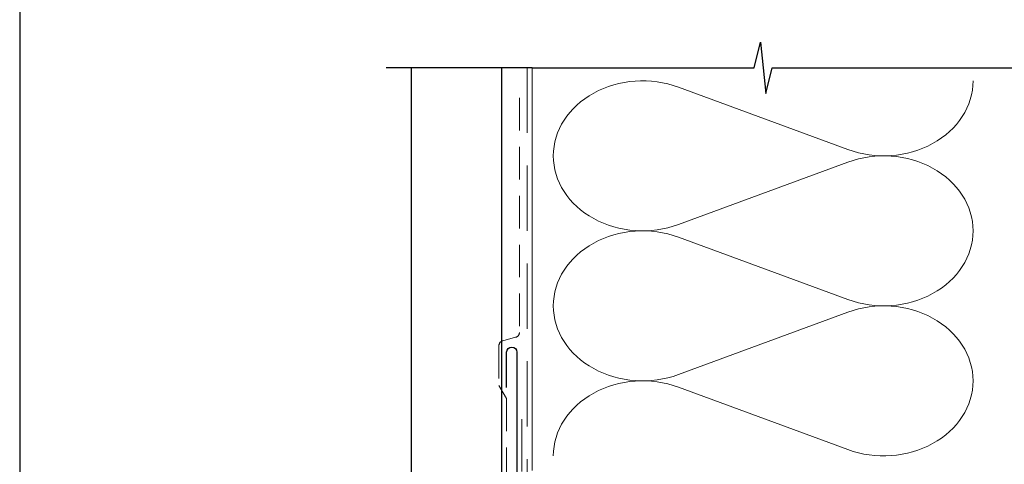
# Model space of a CAD drawing. Units: millimetres. Extents: x 10 to 1863, y -1004 to 568.
# Drawn here: x 1136 to 1328, y 285 to 372 of the extents above; entities that cross this region are included whole.
import ezdxf

# ---------------------------------------------------------------- set-up
doc = ezdxf.new("R2010")
doc.units = ezdxf.units.MM
doc.header["$MEASUREMENT"] = 0
doc.linetypes.add('DASHED', pattern=[19.049999999999997, 12.7, -6.35])
doc.layers.get('Defpoints').update_dxf_attribs({"color": 1})
doc.layers.add('APL Joinery', color=2, linetype='Continuous')

msp = doc.modelspace()

# ---------------------------------------------------------------- linework, layer by layer
at = {"layer": 'APL Joinery', "color": 250, "lineweight": 5}
for p, q in [((1264.545090050895, 358.8213912975086), (1297.589599284461, 346.670186053438)), ((1297.589599284461, 344.2167017631859), (1264.545090050895, 332.0654855682363)), ((1264.545090050895, 329.6119935201048), (1297.589599284461, 317.4607882760341)), ((1297.589599284461, 315.0073039857821), (1264.545090050895, 302.8560877908324)), ((1264.545090050895, 300.4026089760292), (1297.589599284461, 288.2514037319586))]:
    msp.add_line(p, q, dxfattribs=at)
at = {"layer": 'APL Joinery', "color": 9, "ltscale": 0.7}
msp.add_lwpolyline([(1236.070706447098, 362.5942879527096), (1279.320699271753, 362.5942879527096), (1280.570699271753, 367.5942879527096), (1281.570699271753, 357.5942879527096), (1282.820699271753, 362.5942879527094), (1475.321070515334, 362.5942879527094)], dxfattribs=at)
at = {"layer": 'APL Joinery', "color": 9}
msp.add_lwpolyline([(1236.070706447098, 362.5942879527096), (1207.570706447099, 362.5942879527096)], dxfattribs=at)
at = {"layer": 'APL Joinery', "color": 7, "lineweight": 25}
msp.add_lwpolyline([(1230.070706447099, 362.5942879527096), (1230.070706447099, 261.6287372171021), (1212.570706447099, 261.6287372171021), (1212.570706447099, 362.5942879527096)], dxfattribs=at)
at = {"layer": 'APL Joinery', "color": 8, "linetype": 'DASHED', "lineweight": 5}
msp.add_lwpolyline([(1235.070706447098, 362.5942879527096), (1235.070706447098, 194.1546255255308, 0.4142135623730951), (1236.070706447098, 193.1546255255308), (1462.070699271753, 193.1546255255308)], format="xyb", dxfattribs=at)
at = {"layer": 'APL Joinery', "color": 250, "lineweight": 13}
msp.add_lwpolyline([(1236.070706447098, 284.1546255255311), (1236.070706447098, 362.5942879527096)], dxfattribs=at)
at = {"layer": 'APL Joinery', "color": 7, "linetype": 'DASHED', "lineweight": 18, "ltscale": 0.5}
msp.add_lwpolyline([(1233.570706447095, 356.7244090415008), (1233.570706447095, 311.0750091308202, -0.3394542588634031), (1232.829525492197, 310.1090833045311), (1230.311887401993, 309.434484211428, 0.3394542588633794), (1229.570706447095, 308.4685583851389), (1229.570706447095, 300.7205693173871), (1231.070706447099, 298.194616480903), (1231.070706447099, 265.8795649134626)], format="xyb", dxfattribs=at)
at = {"layer": 'APL Joinery', "color": 7, "lineweight": 30}
msp.add_lwpolyline([(1231.070706447099, 300.3648316654636), (1231.070706447099, 307.1999117823744, -0.9999999999999999), (1233.070706447099, 307.1999117823744), (1233.070706447099, 258.1999117823744, -0.3394542588633794), (1232.329525492201, 257.2339859560853), (1201.465869692291, 248.9640943090278, 0.339454258863379), (1200.724688737394, 247.9981684827387), (1200.724688737394, 215.0028731618376)], format="xyb", dxfattribs=at)
at = {"layer": 'APL Joinery', "color": 7, "linetype": 'DASHED', "lineweight": 13, "ltscale": 0.8}
msp.add_lwpolyline([(1234.070706447098, 294.1546255255308), (1234.070706447098, 194.1546255255308, 0.4142135623730951), (1236.070706447098, 192.1546255255308), (1462.070699271753, 192.1546255255309)], format="xyb", dxfattribs=at)
at = {"layer": 'APL Joinery', "color": 250, "lineweight": 5}
for centre, major_axis, ratio, start_param, end_param in [((1257.567083119412, 345.4434225595765), (17.39415007598476, 5.127468787189583e-14), 0.8396324958161576, 1.158002565562929, 3.141592391340665), ((1257.567083119412, 316.2340247821726), (17.39415007598477, 4.927361692350912e-15), 0.8396324958161575, 1.158002565562932, 3.141592391340668), ((1257.567083119412, 287.024640238097), (-17.39415007598476, 8.789638873979653e-15), 0.8396324958161568, 4.299595219152725, 6.28318504493046)]:
    msp.add_ellipse(centre, major_axis=major_axis, ratio=ratio, start_param=start_param, end_param=end_param, dxfattribs=at)
at = {"layer": 'APL Joinery', "color": 250, "lineweight": 5, "extrusion": (0, 0, -1)}
for centre, major_axis, ratio, start_param, end_param in [((1304.567599694708, 360.0481307049095), (-17.39415007598476, 3.968785632700957e-14), 0.8396324958161582, 3.141592653589791, 5.125182398197492), ((1257.567083119412, 345.4434302197128), (-17.39415007598477, 1.651419323723714e-14), 0.8396324958161575, 4.299595219152724, 6.283185044930461), ((1304.567593173472, 330.8387461608338), (17.39415007598476, 8.789638873979653e-15), 0.8396324958161582, 4.299596206795183, 6.283185307179586), ((1304.567599694708, 330.8387329275056), (-17.39415007598476, 1.265191605560839e-14), 0.8396324958161581, 3.141592653589792, 5.125182398197492), ((1304.567593173472, 301.6293483834299), (17.39415007598476, 8.789638873979653e-15), 0.8396324958161582, 4.299596206795183, 6.283185307179586), ((1257.567083119412, 316.2340324423089), (-17.39415007598476, 3.582557914538083e-14), 0.839632495816158, 4.299595219152724, 6.283185044930459), ((1304.567599694708, 301.6293483834301), (-17.39415007598476, 3.968785632700956e-14), 0.8396324958161581, 3.141592653589791, 5.125182398197492)]:
    msp.add_ellipse(centre, major_axis=major_axis, ratio=ratio, start_param=start_param, end_param=end_param, dxfattribs=at)
at = {"layer": 'Defpoints', "color": 8}
msp.add_lwpolyline([(1136.19, 19.30270446324565), (1492.19, 19.30270446324565), (1492.19, 499.5844011615753), (1136.19, 499.5844011615753)], close=True, dxfattribs=at)

doc.saveas('drawing.dxf')
